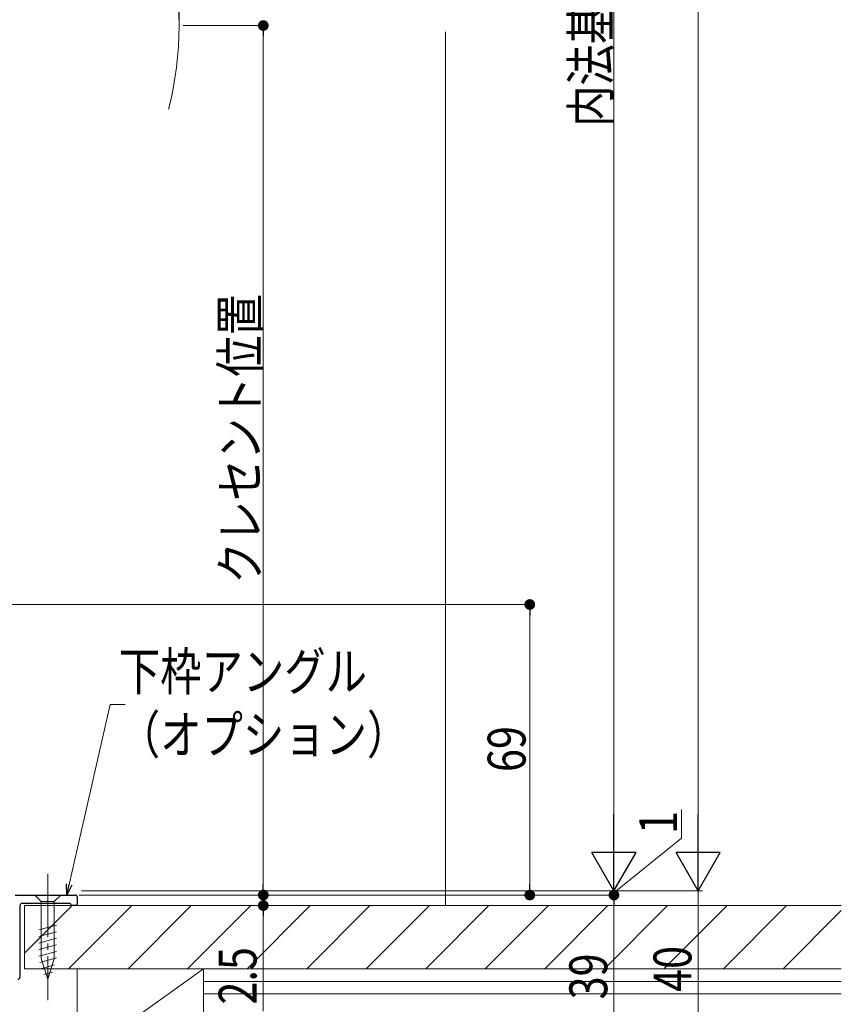
# Model space of a CAD drawing. Extents: x 0 to 990, y 0 to 1603.
# Drawn here: x 199 to 394, y 721 to 955 of the extents above; entities that cross this region are included whole.
import ezdxf

# ---------------------------------------------------------------- set-up
doc = ezdxf.new("R2010")
doc.units = 0
doc.linetypes.add('YCENTER_1', pattern=[13, 10, -1, 1, -1])
for name, color, linetype, lineweight in [('YKK_11', 7, 'CONTINUOUS', 30), ('YKK_12', 2, 'CONTINUOUS', 13), ('YKK_13', 4, 'CONTINUOUS', 13), ('YKK_D', 6, 'CONTINUOUS', 13), ('YSS_K', 3, 'CONTINUOUS', 13)]:
    doc.layers.add(name, color=color, linetype=linetype, lineweight=lineweight)
doc.styles.add('text-b', font='extslim2.shx', dxfattribs={"width": 0.8, "bigfont": 'extfont2.shx'})

msp = doc.modelspace()

# ---------------------------------------------------------------- linework, layer by layer
at = {"layer": 'YKK_11', "color": 0, "linetype": 'ByBlock', "lineweight": -2, "ltscale": 0.5}
for p, q in [((198.2, 747.3), (212.4, 747.3)), ((212.9, 746.8), (212.9, 745.1)), ((199.3, 744.8), (199.3, 727.8)), ((211.2, 745.3), (199.8, 745.3)), ((212.6, 744.8), (211.7, 744.8))]:
    msp.add_line(p, q, dxfattribs=at)
for centre, radius, start, end in [((212.4, 746.8), 0.5, 0, 90), ((199.8, 744.8), 0.5, 90, 180), ((211.2, 745.1), 0.2, 0, 90), ((211.7, 745.1), 0.3, 180, 270), ((212.6, 745.1), 0.3, 270, 0), ((198.8, 727.8), 0.5, 270, 0)]:
    msp.add_arc(centre, radius, start, end, dxfattribs=at)
at = {"layer": 'YKK_12', "ltscale": 1.5}
msp.add_arc((157.1, 953.8), 80, 345.6176, 14.3824, dxfattribs=at)
at = {"layer": 'YKK_13', "linetype": 'YCENTER_1', "ltscale": 1.5}
msp.add_line((205.9, 752.3), (205.9, 722.3), dxfattribs=at)
at = {"layer": 'YKK_13', "linetype": 'Continuous', "ltscale": 1.5}
for p, q in [((209, 747.3), (202.8, 747.3)), ((202.8, 747.3), (204.35, 745.75)), ((209, 747.3), (207.45, 745.75)), ((204.35, 745.75), (204.35, 732.22)), ((207.45, 745.75), (204.35, 745.75)), ((207.45, 732.22), (207.45, 745.75)), ((203.8, 739.01), (208, 740.13)), ((203.8, 737.45), (208, 738.58)), ((203.8, 735.9), (208, 737.03)), ((203.8, 734.35), (208, 735.47)), ((203.8, 732.79), (208, 733.92)), ((204.06, 731.31), (208, 732.37)), ((205.9, 727.3), (204.35, 732.22)), ((205.9, 727.3), (207.45, 732.22)), ((204.51, 729.88), (207.54, 730.69)), ((204.96, 728.45), (207.01, 729))]:
    msp.add_line(p, q, dxfattribs=at)
at = {"layer": 'YKK_D', "ltscale": 1.5}
for p, q in [((360.4, 1187.8), (360.4, 758.8)), ((340.4, 758.8), (340.4, 1157.8)), ((237.1, 954.8), (237.1, 984.8)), ((238.1, 953.8), (258.1, 953.8)), ((257.1, 749.85), (257.1, 951.25)), ((186.38, 816.3), (321.4, 816.3)), ((320.4, 749.85), (320.4, 813.75)), ((356.4, 760.8), (356.4, 767.6)), ((340.4, 747.8), (356.4, 760.8)), ((340.4, 748.3), (340.4, 753.4)), ((257.1, 749.85), (257.1, 752.4)), ((213.9, 748.3), (361.4, 748.3)), ((213.9, 748.3), (341.4, 748.3)), ((213.9, 748.3), (361.4, 748.3)), ((222.9, 748.3), (341.4, 748.3)), ((340.4, 748.3), (340.4, 747.3)), ((340.4, 748.3), (340.4, 747.3)), ((360.4, 748.3), (360.4, 710.85)), ((213.4, 747.3), (258.1, 747.3)), ((213.4, 747.3), (258.1, 747.3)), ((222.9, 747.3), (321.4, 747.3)), ((222.9, 747.3), (341.4, 747.3)), ((222.9, 747.3), (341.4, 747.3)), ((257.1, 747.3), (257.1, 744.8)), ((217.65, 744.8), (258.1, 744.8)), ((340.4, 710.85), (340.4, 744.75)), ((257.1, 742.25), (257.1, 719.7))]:
    msp.add_line(p, q, dxfattribs=at)
at = {"layer": 'YKK_D', "linetype": 'ByBlock', "lineweight": -2}
for p, q in [((257.1, 952.53), (257.1, 951.25)), ((320.4, 815.03), (320.4, 813.75)), ((210.43, 747.3), (210.33, 749.94)), ((210.43, 747.3), (211, 749.79)), ((211.66, 749.63), (210.43, 747.3)), ((257.1, 748.58), (257.1, 749.85)), ((257.1, 748.58), (257.1, 749.85)), ((320.4, 748.58), (320.4, 749.85)), ((340.4, 746.03), (340.4, 744.75)), ((340.4, 746.03), (340.4, 744.75)), ((257.1, 743.53), (257.1, 742.25))]:
    msp.add_line(p, q, dxfattribs=at)
at = {"layer": 'YKK_D'}
for p, q in [((211, 749.79), (220.74, 792.53)), ((220.74, 792.53), (224.29, 792.53))]:
    msp.add_line(p, q, dxfattribs=at)
at = {"layer": 'YKK_D', "lineweight": -2}
for p, q in [((340.4, 748.3), (340.4, 766.49)), ((360.4, 748.3), (360.4, 766.49)), ((340.4, 748.3), (335.15, 757.39)), ((345.65, 757.39), (335.15, 757.39)), ((340.4, 748.3), (345.65, 757.39)), ((360.4, 748.3), (355.15, 757.39)), ((365.65, 757.39), (355.15, 757.39)), ((360.4, 748.3), (365.65, 757.39))]:
    msp.add_line(p, q, dxfattribs=at)
at = {"layer": 'YKK_D', "linetype": 'ByBlock', "const_width": 1.27}
for points in [[(257.1, 953.16, 1), (257.1, 954.44, 1)], [(320.4, 815.66, 1), (320.4, 816.94, 1)], [(257.1, 747.94, 1), (257.1, 746.66, 1)], [(257.1, 747.94, 1), (257.1, 746.66, 1)], [(320.4, 747.94, 1), (320.4, 746.66, 1)], [(340.4, 746.66, 1), (340.4, 747.94, 1)], [(340.4, 746.66, 1), (340.4, 747.94, 1)], [(257.1, 744.16, 1), (257.1, 745.44, 1)]]:
    msp.add_lwpolyline(points, format="xyb", close=True, dxfattribs=at)
at = {"layer": 'YSS_K', "ltscale": 1.5}
msp.add_line((300.4, 952.3), (300.4, 744.8), dxfattribs=at)
at = {"layer": 'YSS_K', "color": 0, "linetype": 'Continuous', "ltscale": 1.5}
for p, q in [((394.4, 744.8), (200.4, 744.8)), ((200.4, 744.8), (200.4, 729.8)), ((200.4, 729.8), (394.4, 729.8)), ((394.4, 729.8), (242.9, 729.8)), ((242.9, 717.8), (242.9, 729.8))]:
    msp.add_line(p, q, dxfattribs=at)
at = {"layer": 'YSS_K'}
for p, q in [((200.4, 733.5), (211.7, 744.8)), ((210.84, 729.8), (225.84, 744.8)), ((224.98, 729.8), (239.98, 744.8)), ((239.13, 729.8), (254.13, 744.8)), ((253.27, 729.8), (268.27, 744.8)), ((267.41, 729.8), (282.41, 744.8)), ((281.55, 729.8), (296.55, 744.8)), ((295.7, 729.8), (310.7, 744.8)), ((309.84, 729.8), (324.84, 744.8)), ((323.98, 729.8), (338.98, 744.8)), ((338.12, 729.8), (353.12, 744.8)), ((352.26, 729.8), (367.26, 744.8)), ((366.41, 729.8), (381.41, 744.8)), ((380.55, 729.8), (394.4, 743.65))]:
    msp.add_line(p, q, dxfattribs=at)
at = {"layer": 'YSS_K', "linetype": 'Continuous', "ltscale": 1.5}
for p, q in [((212.9, 729.8), (242.9, 729.8)), ((212.9, 708.3), (212.9, 729.8)), ((212.9, 708.3), (242.9, 729.8)), ((242.9, 729.8), (242.9, 708.3)), ((394.4, 726.8), (242.9, 726.8)), ((394.4, 723.8), (242.9, 723.8))]:
    msp.add_line(p, q, dxfattribs=at)

# ---------------------------------------------------------------- texts
at = {"layer": 'YKK_D', "style": 'text-b', "width": 0.8}
for s, p in [('内法基準寸法h', (339.4, 929.74)), ('クレセント位置', (256.1, 821.27)), ('69', (319.4, 776.52)), ('1', (355.4, 761.8)), ('2.5', (255.5, 721.3)), ('40', (358.8, 724.3)), ('39', (338.8, 722.52))]:
    msp.add_text(s, height=9, rotation=90, dxfattribs=at).set_placement(p)
for s, p in [('下枠アングル', (222.79, 795.9)), ('（オプション）', (222.79, 780.9))]:
    msp.add_text(s, height=9, dxfattribs=at).set_placement(p)

doc.saveas('drawing.dxf')
